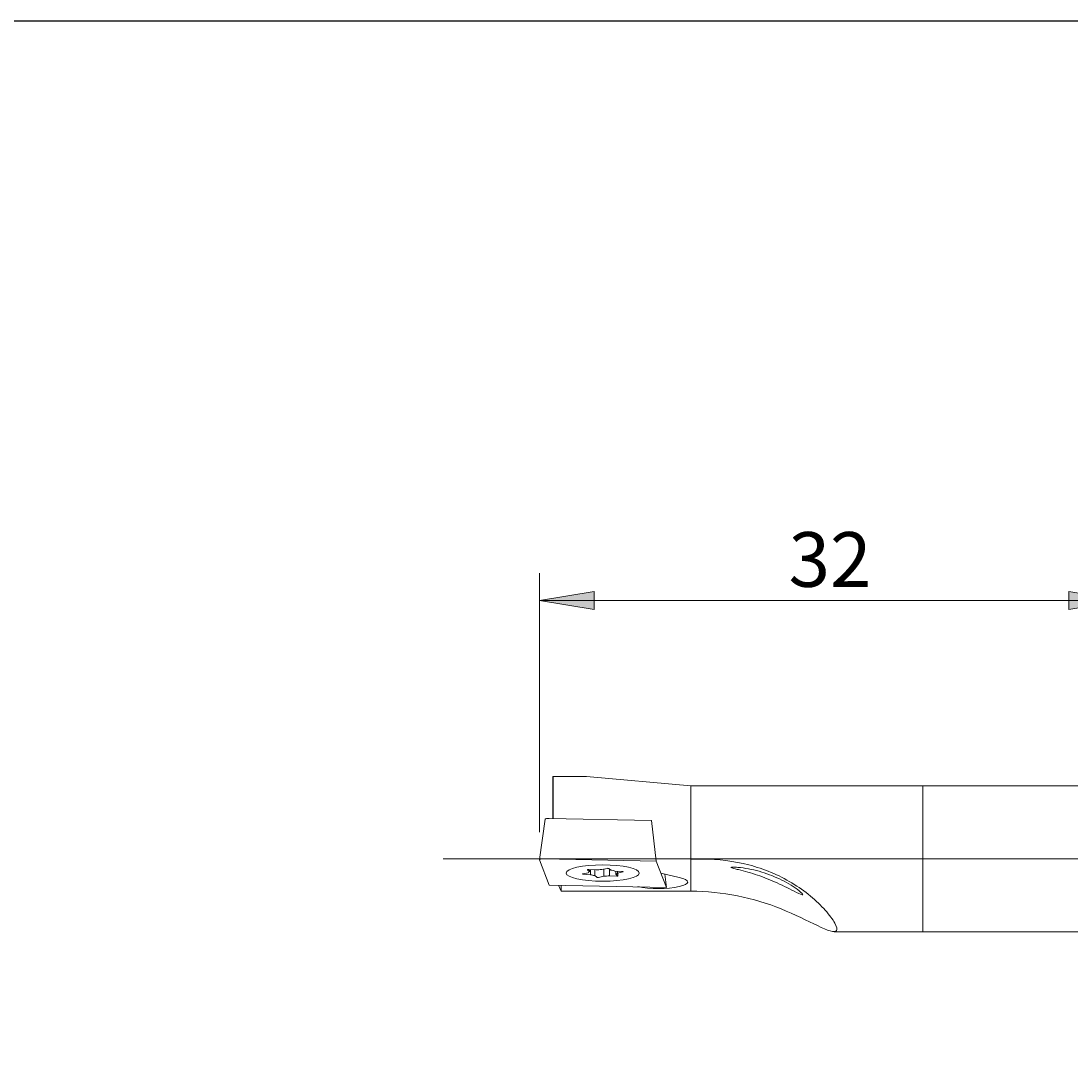
# Model space of a CAD drawing. Units: millimetres. Extents: x 5 to 292, y -203 to -7.
# Drawn here: x 62 to 120, y -63 to -7 of the extents above; entities that cross this region are included whole.
import ezdxf

# ---------------------------------------------------------------- set-up
doc = ezdxf.new("R2010")
doc.units = ezdxf.units.MM
doc.header["$MEASUREMENT"] = 0
doc.layers.add('Ebene 1', color=7, linetype='Continuous', lineweight=0)

# ---------------------------------------------------------------- blocks, each defined once
blk = doc.blocks.new('Block_4')
at = {"layer": 'Ebene 1', "true_color": 0x010101, "transparency": 33554687}
for points in [[(93.545, -37.891), (90.545, -38.391), (93.545, -38.891)], [(119.545, -37.891), (119.545, -38.891), (122.545, -38.391)]]:
    blk.add_hatch(color=18, dxfattribs=at).paths.add_polyline_path(points)
at = {"layer": 'Ebene 1', "color": 18, "lineweight": 5, "true_color": 0x010101}
for p, q in [((90.545, -51.097), (90.545, -36.891)), ((122.545, -47.643), (122.545, -36.891)), ((122.545, -38.391), (90.545, -38.391))]:
    blk.add_line(p, q, dxfattribs=at)
at = {"layer": 'Ebene 1'}
for points in [[(93.545, -37.891), (90.545, -38.391), (93.545, -38.891)], [(119.545, -37.891), (119.545, -38.891), (122.545, -38.391)]]:
    blk.add_lwpolyline(points, close=True, dxfattribs=at)
at = {"layer": 'Ebene 1', "insert": (104.197, -37.641), "char_height": 0.2, "attachment_point": 7}
blk.add_mtext('\\C18;\\c65793;\\FArial|b0|i0|c1;\\H3.000000;\\W1.000000;32', dxfattribs=at)

msp = doc.modelspace()

# ---------------------------------------------------------------- linework, layer by layer
at = {"layer": 'Ebene 1', "color": 18, "lineweight": 18, "true_color": 0x010101}
for p, q in [((91.284, -48.044), (93.131, -48.044)), ((93.131, -48.044), (98.846, -48.544)), ((98.846, -48.544), (98.846, -52.57)), ((98.846, -48.544), (111.545, -48.544)), ((111.545, -48.544), (111.545, -56.544)), ((111.545, -48.544), (122.545, -48.544)), ((111.545, -48.544), (111.545, -56.544)), ((90.544, -52.592), (90.862, -50.374)), ((96.678, -50.441), (91.077, -50.331)), ((91.283, -50.262), (91.287, -50.258)), ((96.678, -50.441), (96.944, -52.671)), ((90.545, -52.597), (91.086, -53.989)), ((96.944, -52.671), (90.76, -52.549)), ((96.928, -52.531), (98.846, -52.57)), ((97.506, -54.116), (96.944, -52.671)), ((98.846, -54.322), (98.846, -52.57)), ((98.846, -52.57), (99.495, -52.57)), ((93.217, -53.31), (92.92, -53.377)), ((92.943, -53.396), (93.351, -53.42)), ((93.185, -53.149), (93.297, -53.241)), ((93.655, -53.159), (93.246, -53.135)), ((93.297, -53.138), (93.297, -53.241)), ((93.351, -53.141), (93.351, -53.42)), ((93.577, -53.155), (93.577, -53.471)), ((93.577, -53.471), (93.689, -53.562)), ((93.773, -53.567), (94.07, -53.499)), ((94.258, -53.073), (93.961, -53.14)), ((94.07, -53.116), (94.07, -53.499)), ((94.453, -53.169), (94.342, -53.078)), ((94.376, -53.106), (94.376, -53.481)), ((94.376, -53.481), (94.785, -53.505)), ((95.088, -53.244), (94.679, -53.22)), ((94.734, -53.223), (94.734, -53.399)), ((94.845, -53.491), (94.734, -53.399)), ((94.814, -53.228), (94.814, -53.33)), ((94.814, -53.33), (95.111, -53.262)), ((94.847, -53.322), (94.847, -53.494)), ((97.205, -53.34), (98.206, -53.566)), ((97.408, -53.386), (97.506, -54.116)), ((91.086, -53.989), (97.506, -54.116)), ((91.731, -54.331), (91.59, -53.999)), ((91.731, -54.331), (98.321, -54.331)), ((98.611, -54.325), (98.321, -54.331)), ((98.846, -54.322), (98.611, -54.325)), ((111.545, -56.544), (106.688, -56.544)), ((122.545, -56.544), (111.545, -56.544))]:
    msp.add_line(p, q, dxfattribs=at)
at = {"layer": 'Ebene 1', "color": 18, "lineweight": 25, "true_color": 0x010101}
msp.add_line((91.284, -48.044), (91.284, -50.335), dxfattribs=at)
at = {"layer": 'Ebene 1', "color": 18, "lineweight": 5, "true_color": 0x010101}
msp.add_line((216.545, -52.544), (85.263, -52.544), dxfattribs=at)
at = {"layer": 'Ebene 1', "color": 18, "lineweight": 25, "true_color": 0x000000}
msp.add_lwpolyline([(4.606, -203.252), (4.606, -6.625), (291.976, -6.625), (291.976, -203.252)], close=True, dxfattribs=at)
at = {"layer": 'Ebene 1', "color": 18, "lineweight": 18, "true_color": 0x010101}
msp.add_ellipse((94.015, -53.33), major_axis=(2, 0), ratio=0.224951, dxfattribs=at)
for points, knots in [([(91.077, -50.331), (90.966, -50.328), (90.87, -50.347), (90.862, -50.372), (90.861, -50.374), (90.861, -50.377), (90.862, -50.379)], [0, 0, 0, 0, 1, 1, 1, 2, 2, 2, 2]), ([(90.76, -52.549), (90.649, -52.547), (90.552, -52.565), (90.545, -52.59), (90.544, -52.593), (90.544, -52.595), (90.545, -52.597)], [0, 0, 0, 0, 1, 1, 1, 2, 2, 2, 2]), ([(99.495, -52.57), (100.348, -52.57), (101.191, -52.666), (102.02, -52.882), (102.849, -53.098), (103.646, -53.432), (104.373, -53.87), (105.1, -54.309), (105.749, -54.854), (106.208, -55.368), (106.438, -55.625), (106.617, -55.871), (106.726, -56.07), (106.834, -56.268), (106.868, -56.413), (106.824, -56.486), (106.736, -56.632), (106.335, -56.475), (105.785, -56.212), (105.236, -55.948), (104.54, -55.596), (103.789, -55.295), (103.037, -54.994), (102.234, -54.742), (101.396, -54.576), (100.558, -54.409), (99.706, -54.332), (98.846, -54.322)], [0, 0, 0, 0, 1, 1, 1, 2, 2, 2, 3, 3, 3, 4, 4, 4, 5, 5, 5, 6, 6, 6, 7, 7, 7, 8, 8, 8, 9, 9, 9, 9]), ([(92.92, -53.377), (92.9, -53.382), (92.9, -53.389), (92.92, -53.393), (92.926, -53.395), (92.934, -53.396), (92.943, -53.396)], [0, 0, 0, 0, 1, 1, 1, 2, 2, 2, 2]), ([(93.246, -53.135), (93.219, -53.134), (93.192, -53.137), (93.185, -53.143), (93.183, -53.145), (93.183, -53.147), (93.185, -53.149)], [0, 0, 0, 0, 1, 1, 1, 2, 2, 2, 2]), ([(94.342, -53.078), (94.334, -53.072), (94.307, -53.068), (94.28, -53.07), (94.272, -53.07), (94.264, -53.071), (94.258, -53.073)], [0, 0, 0, 0, 1, 1, 1, 2, 2, 2, 2]), ([(94.785, -53.505), (94.811, -53.506), (94.839, -53.503), (94.846, -53.497), (94.848, -53.495), (94.848, -53.493), (94.845, -53.491)], [0, 0, 0, 0, 1, 1, 1, 2, 2, 2, 2]), ([(95.111, -53.262), (95.13, -53.258), (95.13, -53.251), (95.11, -53.246), (95.104, -53.245), (95.096, -53.244), (95.088, -53.244)], [0, 0, 0, 0, 1, 1, 1, 2, 2, 2, 2]), ([(101.033, -53.018), (101.048, -52.998), (101.176, -53.002), (101.271, -53.007), (101.366, -53.012), (101.464, -53.021), (101.562, -53.033), (101.757, -53.055), (101.951, -53.088), (102.145, -53.129), (102.532, -53.21), (102.918, -53.327), (103.285, -53.472), (103.653, -53.617), (104.014, -53.796), (104.334, -53.993), (104.494, -54.092), (104.646, -54.196), (104.769, -54.295), (104.893, -54.394), (104.993, -54.493), (104.972, -54.517), (104.951, -54.54), (104.797, -54.473), (104.633, -54.391), (104.469, -54.31), (104.289, -54.217), (104.11, -54.128), (103.75, -53.949), (103.388, -53.782), (103.03, -53.64), (102.673, -53.498), (102.32, -53.379), (101.97, -53.279), (101.795, -53.229), (101.62, -53.184), (101.45, -53.142), (101.365, -53.121), (101.281, -53.101), (101.202, -53.081), (101.124, -53.06), (101.019, -53.037), (101.033, -53.018)], [0, 0, 0, 0, 1, 1, 1, 2, 2, 2, 3, 3, 3, 4, 4, 4, 5, 5, 5, 6, 6, 6, 7, 7, 7, 8, 8, 8, 9, 9, 9, 10, 10, 10, 11, 11, 11, 12, 12, 12, 13, 13, 13, 14, 14, 14, 14]), ([(93.689, -53.562), (93.696, -53.568), (93.724, -53.572), (93.75, -53.57), (93.759, -53.569), (93.767, -53.568), (93.773, -53.567)], [0, 0, 0, 0, 1, 1, 1, 2, 2, 2, 2]), ([(95.943, -54.075), (96.568, -54.215), (97.581, -54.215), (98.206, -54.075), (98.831, -53.934), (98.831, -53.706), (98.206, -53.566)], [0, 0, 0, 0, 1, 1, 1, 2, 2, 2, 2])]:
    msp.add_open_spline(points, degree=3, knots=knots, dxfattribs=at)
for points in [[(98.846, -52.57), (98.846, -52.561), (98.846, -52.553), (98.846, -52.544)], [(93.297, -53.241), (93.25, -53.262), (93.223, -53.286), (93.217, -53.31)], [(93.351, -53.42), (93.411, -53.44), (93.488, -53.457), (93.577, -53.471)], [(93.961, -53.14), (93.854, -53.142), (93.75, -53.148), (93.655, -53.159)], [(94.07, -53.499), (94.176, -53.498), (94.281, -53.491), (94.376, -53.481)], [(94.679, -53.22), (94.62, -53.2), (94.543, -53.183), (94.453, -53.169)], [(94.734, -53.399), (94.781, -53.378), (94.808, -53.354), (94.814, -53.33)], [(91.731, -54.331), (91.733, -54.223), (91.735, -54.113), (91.736, -54.002)]]:
    msp.add_open_spline(points, degree=3, dxfattribs=at)

# ---------------------------------------------------------------- block references
at = {"layer": 'Ebene 1'}
msp.add_blockref('Block_4', (0, 0), dxfattribs=at)

doc.saveas('drawing.dxf')
